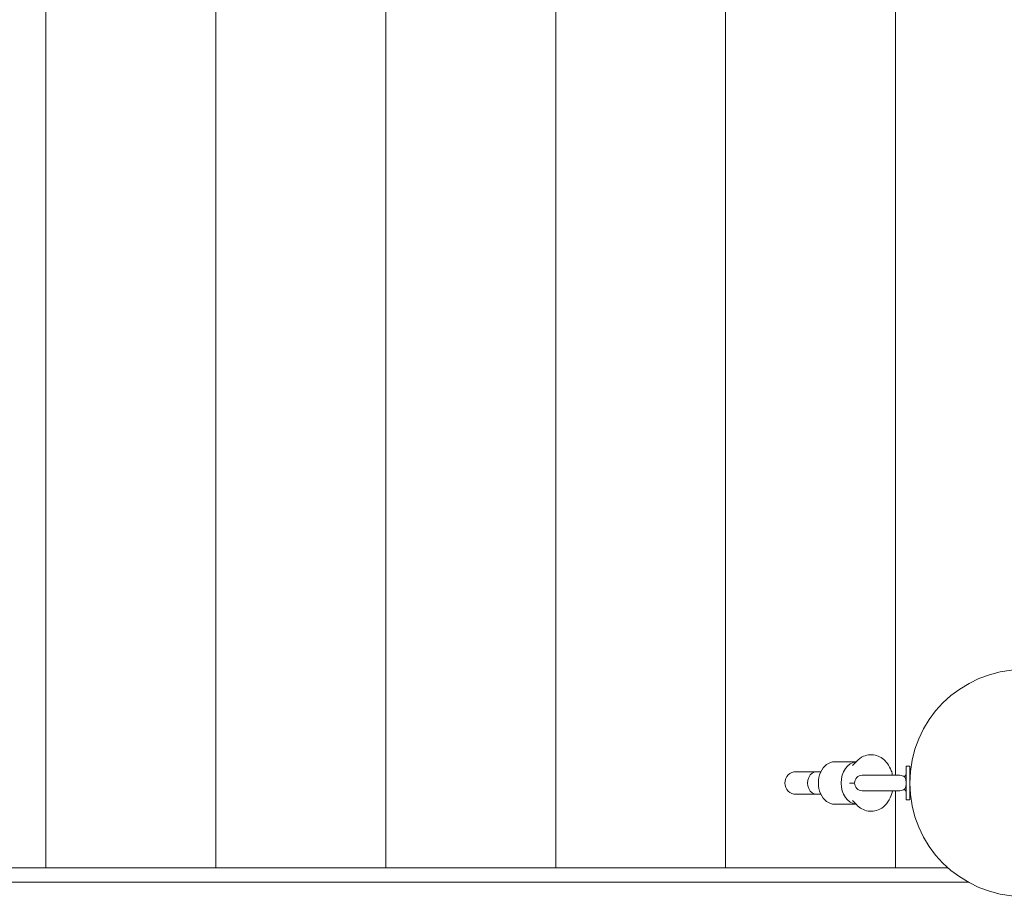
# Model space of a CAD drawing. Units: millimetres. Extents: x -4534 to 4839, y -3372 to 4865.
# Drawn here: x -1876 to -1181, y 1714 to 2333 of the extents above; entities that cross this region are included whole.
import ezdxf

# ---------------------------------------------------------------- set-up
doc = ezdxf.new("R2010")
doc.units = ezdxf.units.MM
doc.layers.add('Toestel 2D', color=7, linetype='Continuous', lineweight=20)

# ---------------------------------------------------------------- blocks, each defined once
blk = doc.blocks.new('WP-BB7')
at = {"layer": 'Toestel 2D'}
for p, q in [((-1497.36, 3073.59), (-1497.36, 1733.59)), ((-1497.36, 3073.59), (-1497.36, 1733.59)), ((-1377.36, 3073.59), (-1377.36, 1733.59)), ((-1377.36, 3073.59), (-1377.36, 1733.59)), ((-1257.36, 3073.59), (-1257.36, 1799.01)), ((-1257.36, 3073.59), (-1257.36, 1799.01)), ((-1617.36, 2837.1), (-1617.36, 1733.59)), ((-1617.36, 2837.1), (-1617.36, 1733.59)), ((-1857.36, 2759.8), (-1857.36, 1733.59)), ((-1857.36, 2759.8), (-1857.36, 1733.59)), ((-1737.36, 2750.63), (-1737.36, 1733.59)), ((-1737.36, 2750.63), (-1737.36, 1733.59)), ((-1300.38, 1808.59), (-1285.21, 1808.59)), ((-1287.72, 1805.92), (-1284.83, 1808.99)), ((-1284.55, 1809.28), (-1285.24, 1808.59)), ((-1313.23, 1801.59), (-1327.61, 1801.59)), ((-1310.1, 1801.59), (-1313.23, 1801.59)), ((-1249.86, 1805.59), (-1249.86, 1781.59)), ((-1249.86, 1805.59), (-1247.36, 1805.59)), ((-1247.36, 1805.59), (-1247.36, 1781.59)), ((-1254.29, 1799.01), (-1280.94, 1799.01)), ((-1251.13, 1798), (-1249.86, 1799.59)), ((-1247.36, 1799.59), (-1247.14, 1799.59)), ((-1286.36, 1793.59), (-1289.8, 1793.59)), ((-1280.94, 1788.16), (-1254.29, 1788.16)), ((-1257.36, 1788.16), (-1257.36, 1733.59)), ((-1257.36, 1788.16), (-1257.36, 1733.59)), ((-1251.13, 1789.18), (-1249.86, 1787.59)), ((-1247.36, 1787.59), (-1247.14, 1787.59)), ((-1327.61, 1785.59), (-1313.23, 1785.59)), ((-1310.1, 1785.59), (-1313.23, 1785.59)), ((-1284.83, 1778.19), (-1287.72, 1781.25)), ((-1249.86, 1781.59), (-1247.36, 1781.59)), ((-1300.38, 1778.59), (-1285.21, 1778.59)), ((-1220.28, 1733.59), (-2164.45, 1733.59)), ((-1206.09, 1723.59), (-2178.63, 1723.59))]:
    blk.add_line(p, q, dxfattribs=at)
blk.add_circle((-1167.36, 1793.59), 80, dxfattribs=at)
for centre, radius, start, end in [((-1327.61, 1793.59), 8, 90, 270), ((-1280.94, 1793.59), 5.43, 90, 270), ((-1254.29, 1793.59), 5.43, 54.43436, 90), ((-1254.29, 1793.59), 5.43, 270, 305.56564)]:
    blk.add_arc(centre, radius, start, end, dxfattribs=at)
for centre, major_axis, ratio, start_param, end_param in [((-1300.38, 1793.59), (0, 15), 0.766044, 0, 3.141593), ((-1284.31, 1793.59), (0, 15), 0.766044, 0.082988, 3.058605), ((-1313.23, 1793.59), (0, 8), 0.780726, 0, 3.141593)]:
    blk.add_ellipse(centre, major_axis=major_axis, ratio=ratio, start_param=start_param, end_param=end_param, dxfattribs=at)
for points, knots in [([(-1284.83, 1808.99), (-1283.53, 1810.37), (-1281.93, 1811.59), (-1278.57, 1813.09), (-1276.93, 1813.5), (-1273.73, 1813.64), (-1272.19, 1813.44), (-1269.28, 1812.53), (-1267.91, 1811.81), (-1265.3, 1809.92), (-1264.12, 1808.69), (-1261.96, 1805.75), (-1261.06, 1803.98), (-1260.03, 1801.11), (-1259.74, 1800.07), (-1259.52, 1799.01)], [2.543041, 2.543041, 2.543041, 2.543041, 2.862425, 2.862425, 3.112917, 3.112917, 3.339252, 3.339252, 3.577796, 3.577796, 3.859776, 3.859776, 4.20373, 4.20373, 4.393376, 4.393376, 4.393376, 4.393376]), ([(-1249.86, 1794.04), (-1249.87, 1794.28), (-1249.89, 1794.53), (-1249.98, 1795.25), (-1250.07, 1795.69), (-1250.32, 1796.57), (-1250.49, 1796.98), (-1250.85, 1797.65), (-1251.03, 1797.87), (-1251.12, 1797.99), (-1251.13, 1798), (-1251.13, 1798)], [-1.4060272, -1.4060272, -1.4060272, -1.4060272, -1.3466196, -1.3466196, -1.2241602, -1.2241602, -1.0657087, -1.0657087, -0.8858889, -0.8858889, -0.8271533, -0.8271533, -0.8271533, -0.8271533]), ([(-1259.52, 1788.16), (-1259.89, 1786.4), (-1260.45, 1784.67), (-1262.14, 1781.11), (-1263.35, 1779.3), (-1266.28, 1776.42), (-1267.9, 1775.29), (-1271.26, 1773.95), (-1272.9, 1773.6), (-1276.07, 1773.58), (-1277.59, 1773.84), (-1280.48, 1774.85), (-1281.83, 1775.61), (-1283.67, 1777.04), (-1284.28, 1777.6), (-1284.83, 1778.19)], [5.031402, 5.031402, 5.031402, 5.031402, 5.348024, 5.348024, 5.720221, 5.720221, 6.031517, 6.031517, 6.277579, 6.277579, 6.503657, 6.503657, 6.745178, 6.745178, 6.881737, 6.881737, 6.881737, 6.881737]), ([(-1251.13, 1789.17), (-1251.13, 1789.17), (-1251.09, 1789.22), (-1250.92, 1789.44), (-1250.76, 1789.67), (-1250.45, 1790.3), (-1250.31, 1790.64), (-1250.09, 1791.4), (-1250.01, 1791.78), (-1249.91, 1792.51), (-1249.88, 1792.82), (-1249.86, 1793.14)], [-2.1289637, -2.1289637, -2.1289637, -2.1289637, -2.0008958, -2.0008958, -1.8116853, -1.8116853, -1.6699658, -1.6699658, -1.5562228, -1.5562228, -1.478372, -1.478372, -1.478372, -1.478372])]:
    blk.add_open_spline(points, degree=3, knots=knots, dxfattribs=at)

msp = doc.modelspace()

# ---------------------------------------------------------------- block references
at = {"color": 1}
msp.add_blockref('WP-BB7', (0, 0), dxfattribs=at)

doc.saveas('drawing.dxf')
